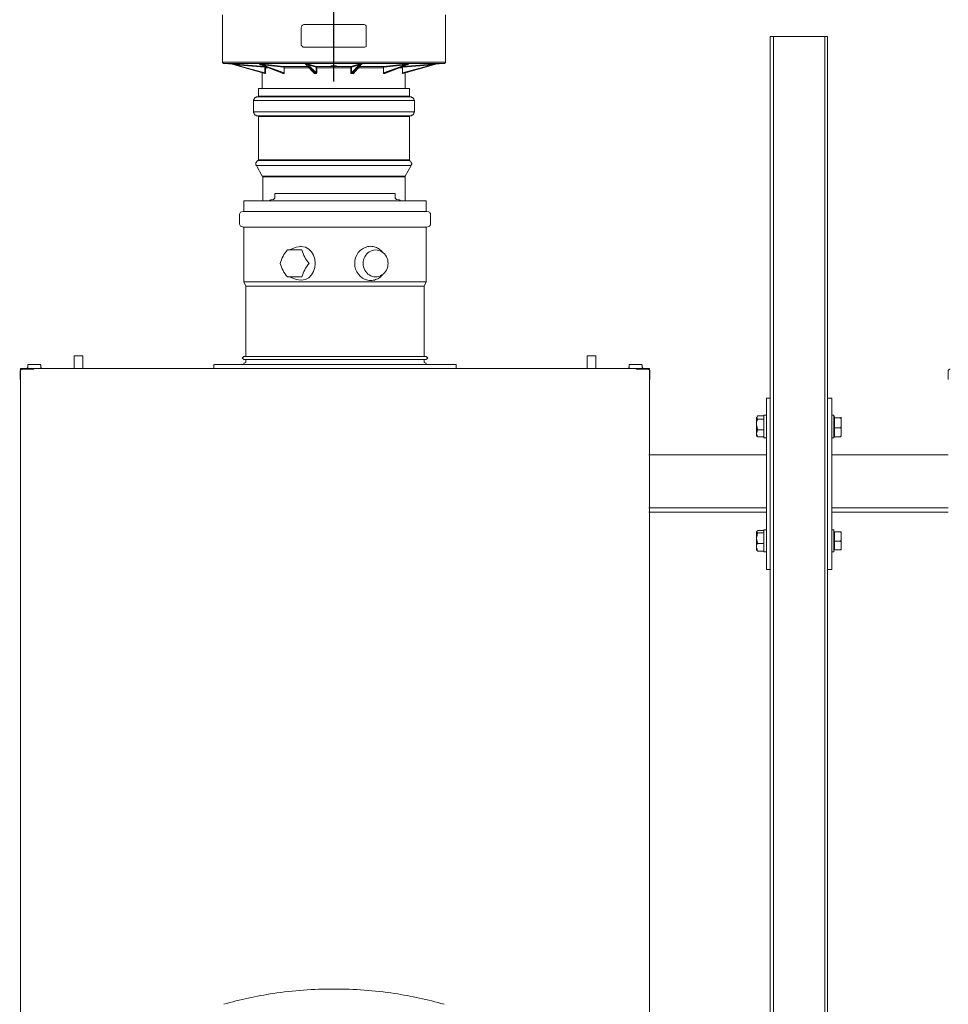
# Model space of a CAD drawing. Units: inches. Extents: x -638 to 7457, y -14 to 4964.
# Drawn here: x 1050 to 1700, y 2806 to 3494 of the extents above; entities that cross this region are included whole.
import ezdxf

# ---------------------------------------------------------------- set-up
doc = ezdxf.new("R2010")
doc.units = ezdxf.units.IN
doc.header["$MEASUREMENT"] = 0
for name, color, linetype in [('Livello 1', 7, 'Continuous'), ('Prodotto', 7, 'Continuous'), ('Testi&Quote', 2, 'Continuous')]:
    doc.layers.add(name, color=color, linetype=linetype)
doc.styles.add('Roman', font='ROMANS.SHX')
doc.dimstyles.new('Quater (HP)', dxfattribs={"dimtxt": 65, "dimasz": 45, "dimexe": 10, "dimexo": 11, "dimgap": 21, "dimtad": 1, "dimdec": 0, "dimtxsty": 'Roman', "dimcen": 30, "dimclrd": 1, "dimclre": 1, "dimclrt": 4, "dimadec": 0, "dimazin": 0, "dimtfac": 1, "dimtdec": 0, "dimtmove": 0, "dimatfit": 3, "dimldrblk": 'CLOSEDBLANK', "dimfxl": 0, "dimarcsym": 0})

# ---------------------------------------------------------------- blocks, each defined once
blk = doc.blocks.new('*D2')
at = {"layer": 'Defpoints', "color": 0, "transparency": 16777216}
for p in [(1270.17, 4069.89), (927.43, 3482.97), (1270.17, 3440.03)]:
    blk.add_point(p, dxfattribs=at)
at = {"layer": 'Testi&Quote', "color": 1, "lineweight": -2, "transparency": 16777216}
for p, q in [((927.43, 3493.97), (927.43, 4079.89)), ((1270.17, 3451.03), (1270.17, 4079.89)), ((972.43, 4069.89), (1225.17, 4069.89))]:
    blk.add_line(p, q, dxfattribs=at)
at = {"layer": 'Testi&Quote', "color": 1, "transparency": 16777216}
for points in [[(972.43, 4077.39), (972.43, 4062.39), (927.43, 4069.89)], [(1225.17, 4077.39), (1225.17, 4062.39), (1270.17, 4069.89)]]:
    blk.add_solid(points, dxfattribs=at)
at = {"layer": 'Testi&Quote', "color": 4, "transparency": 16777216, "insert": (1098.8, 4123.39), "char_height": 65, "attachment_point": 5, "style": 'Roman'}
blk.add_mtext('343', dxfattribs=at)
blk = doc.blocks.new('_ClosedBlank')
at = {"color": 0, "linetype": 'ByBlock', "lineweight": -2}
for p, q in [((-1, 0.167), (0, 0)), ((-1, 0.167), (-1, -0.167)), ((0, 0), (-1, -0.167))]:
    blk.add_line(p, q, dxfattribs=at)
blk = doc.blocks.new('*D3')
at = {"layer": 'Defpoints', "color": 0, "transparency": 16777216}
for p in [(1919.92, 4070.83), (1270.14, 3440.35), (1919.92, 3416.13)]:
    blk.add_point(p, dxfattribs=at)
at = {"layer": 'Testi&Quote', "color": 1, "lineweight": -2, "transparency": 16777216}
for p, q in [((1270.14, 3451.35), (1270.14, 4080.83)), ((1919.92, 3427.13), (1919.92, 4080.83)), ((1315.14, 4070.83), (1874.92, 4070.83))]:
    blk.add_line(p, q, dxfattribs=at)
at = {"layer": 'Testi&Quote', "color": 1, "transparency": 16777216}
for points in [[(1315.14, 4078.33), (1315.14, 4063.33), (1270.14, 4070.83)], [(1874.92, 4078.33), (1874.92, 4063.33), (1919.92, 4070.83)]]:
    blk.add_solid(points, dxfattribs=at)
at = {"layer": 'Testi&Quote', "color": 4, "transparency": 16777216, "insert": (1595.03, 4124.33), "char_height": 65, "attachment_point": 5, "style": 'Roman'}
blk.add_mtext('650', dxfattribs=at)
blk = doc.blocks.new('*D5')
at = {"layer": 'Defpoints', "color": 0, "transparency": 16777216}
for p in [(3729.87, 4206.6), (927.43, 3482.97), (3729.87, 2921.96)]:
    blk.add_point(p, dxfattribs=at)
at = {"layer": 'Testi&Quote', "color": 1, "lineweight": -2, "transparency": 16777216}
for p, q in [((927.43, 3493.97), (927.43, 4216.6)), ((3729.87, 2932.96), (3729.87, 4216.6)), ((972.43, 4206.6), (3684.87, 4206.6))]:
    blk.add_line(p, q, dxfattribs=at)
at = {"layer": 'Testi&Quote', "color": 1, "transparency": 16777216}
for points in [[(972.43, 4214.1), (972.43, 4199.1), (927.43, 4206.6)], [(3684.87, 4214.1), (3684.87, 4199.1), (3729.87, 4206.6)]]:
    blk.add_solid(points, dxfattribs=at)
at = {"layer": 'Testi&Quote', "color": 4, "transparency": 16777216, "insert": (2328.65, 4260.1), "char_height": 65, "attachment_point": 5, "style": 'Roman'}
blk.add_mtext('2803', dxfattribs=at)

msp = doc.modelspace()

# ---------------------------------------------------------------- linework, layer by layer
at = {"layer": 'Livello 1', "color": 7, "lineweight": 18}
for points in [[(1227.63, 2813.19), (1215.93, 2811.49), (1204.37, 2808.98), (1193.04, 2805.66)], [(1270.08, 2816.34), (1255.87, 2816.34), (1241.68, 2815.29), (1227.63, 2813.21)], [(1312.52, 2813.21), (1298.48, 2815.3), (1284.28, 2816.34), (1270.08, 2816.34)], [(1347.12, 2805.66), (1335.78, 2808.98), (1324.24, 2811.48), (1312.52, 2813.19)]]:
    msp.add_open_spline(points, degree=3, dxfattribs=at)
at = {"layer": 'Prodotto', "color": 7, "lineweight": 13}
for p, q in [((1192.23, 3497.59), (1192.23, 3464.58)), ((1348.06, 3464.58), (1348.06, 3497.59)), ((1247.24, 3488.8), (1247.7, 3489.67)), ((1247.24, 3476.9), (1247.24, 3488.8)), ((1247.7, 3490.1), (1248.14, 3490.55)), ((1247.7, 3489.67), (1247.7, 3490.1)), ((1248.14, 3490.55), (1249.03, 3491)), ((1249.03, 3491), (1249.46, 3491)), ((1249.46, 3491), (1290.85, 3491)), ((1290.85, 3491), (1291.27, 3491)), ((1291.27, 3491), (1292.13, 3490.55)), ((1292.13, 3490.55), (1292.58, 3490.1)), ((1292.58, 3490.1), (1292.58, 3488.8)), ((1292.58, 3488.8), (1292.58, 3476.9)), ((1575.3, 2354.03), (1575.3, 3482.56)), ((1575.3, 3482.56), (1577.5, 3482.56)), ((1577.5, 3482.56), (1613.6, 3482.56)), ((1577.5, 2354.03), (1577.5, 3482.56)), ((1613.6, 3482.56), (1615.34, 3482.56)), ((1613.6, 2354.03), (1613.6, 3482.56)), ((1615.34, 2354.03), (1615.34, 3482.56)), ((1247.24, 3476.46), (1247.24, 3476.9)), ((1247.7, 3476.03), (1247.24, 3476.46)), ((1248.14, 3475.56), (1247.7, 3476.03)), ((1248.56, 3475.16), (1248.14, 3475.56)), ((1249.46, 3475.16), (1248.56, 3475.16)), ((1290.85, 3475.16), (1249.46, 3475.16)), ((1291.7, 3475.16), (1290.85, 3475.16)), ((1292.58, 3475.56), (1291.7, 3475.16)), ((1292.58, 3476.9), (1292.58, 3475.56)), ((1192.23, 3464.58), (1192.23, 3464.15)), ((1215.13, 3464.58), (1192.23, 3464.58)), ((1192.23, 3464.15), (1192.67, 3464.15)), ((1192.67, 3464.15), (1192.67, 3463.7)), ((1348.06, 3464.58), (1215.13, 3464.58)), ((1347.62, 3463.7), (1347.62, 3464.15)), ((1347.62, 3464.15), (1348.06, 3464.15)), ((1348.06, 3464.15), (1348.06, 3464.58)), ((1192.67, 3463.7), (1193.11, 3463.7)), ((1193.11, 3463.7), (1199.71, 3463.26)), ((1215.56, 3463.7), (1193.11, 3463.7)), ((1198.85, 3463.26), (1221.71, 3456.68)), ((1198.85, 3463.26), (1201.48, 3463.26)), ((1198.85, 3463.26), (1198.85, 3463.26)), ((1198.85, 3463.26), (1198.85, 3463.26)), ((1221.71, 3456.68), (1198.85, 3463.26)), ((1198.85, 3463.26), (1199.29, 3463.26)), ((1199.29, 3463.26), (1198.85, 3463.26)), ((1198.85, 3463.26), (1198.85, 3463.26)), ((1199.29, 3463.26), (1221.71, 3456.68)), ((1200.15, 3463.26), (1199.29, 3463.26)), ((1201.03, 3462.79), (1200.15, 3463.26)), ((1201.03, 3462.79), (1201.03, 3463.26)), ((1201.03, 3463.26), (1201.48, 3463.26)), ((1201.03, 3462.79), (1221.71, 3457.09)), ((1221.71, 3461.05), (1201.03, 3462.79)), ((1201.48, 3463.26), (1221.71, 3461.49)), ((1347.16, 3463.7), (1215.56, 3463.7)), ((1217.76, 3463.26), (1234.52, 3456.68)), ((1217.76, 3463.26), (1218.21, 3463.26)), ((1217.76, 3463.26), (1217.76, 3463.26)), ((1217.76, 3463.26), (1217.76, 3463.26)), ((1217.76, 3463.26), (1217.76, 3463.26)), ((1218.21, 3463.26), (1217.76, 3463.26)), ((1234.52, 3456.68), (1217.76, 3463.26)), ((1217.76, 3463.26), (1217.76, 3463.26)), ((1218.21, 3463.26), (1220.42, 3463.26)), ((1219.07, 3463.26), (1218.21, 3463.26)), ((1218.21, 3463.26), (1218.21, 3463.26)), ((1218.21, 3463.26), (1234.91, 3456.68)), ((1219.96, 3462.79), (1219.07, 3463.26)), ((1219.96, 3462.79), (1219.96, 3463.26)), ((1219.96, 3463.26), (1220.42, 3463.26)), ((1219.96, 3462.79), (1235.4, 3457.09)), ((1234.91, 3461.05), (1219.96, 3462.79)), ((1219.96, 3457.09), (1219.96, 3446.1)), ((1220.42, 3463.26), (1234.91, 3461.49)), ((1221.71, 3461.49), (1222.6, 3461.49)), ((1221.71, 3461.05), (1221.71, 3461.49)), ((1221.71, 3461.05), (1221.71, 3461.49)), ((1222.17, 3461.05), (1221.71, 3461.05)), ((1221.71, 3460.62), (1221.71, 3461.05)), ((1221.71, 3457.09), (1221.71, 3460.62)), ((1221.71, 3460.62), (1222.17, 3460.62)), ((1221.71, 3456.68), (1221.71, 3457.09)), ((1221.71, 3457.09), (1222.17, 3457.09)), ((1222.17, 3460.62), (1222.17, 3461.05)), ((1222.17, 3460.62), (1222.17, 3457.09)), ((1223.92, 3460.62), (1222.17, 3460.62)), ((1222.17, 3457.09), (1222.17, 3456.68)), ((1234.06, 3456.68), (1234.06, 3457.09)), ((1234.91, 3461.49), (1252.55, 3461.49)), ((1235.4, 3461.49), (1234.91, 3461.49)), ((1234.91, 3461.49), (1234.91, 3461.05)), ((1235.4, 3461.05), (1234.91, 3461.05)), ((1235.4, 3460.62), (1235.4, 3461.49)), ((1235.4, 3460.62), (1235.4, 3461.05)), ((1235.4, 3460.62), (1235.4, 3457.09)), ((1235.4, 3457.09), (1235.4, 3460.62)), ((1235.4, 3460.62), (1235.4, 3460.62)), ((1252.98, 3460.62), (1235.4, 3460.62)), ((1235.4, 3457.09), (1235.4, 3456.68)), ((1235.4, 3456.68), (1235.4, 3457.09)), ((1235.4, 3457.09), (1235.4, 3457.09)), ((1250.33, 3463.26), (1256.49, 3457.09)), ((1250.33, 3463.26), (1251.65, 3463.26)), ((1250.33, 3463.26), (1250.33, 3463.26)), ((1250.33, 3463.26), (1250.33, 3463.26)), ((1250.33, 3463.26), (1251.65, 3463.26)), ((1256.49, 3456.68), (1250.33, 3463.26)), ((1250.33, 3463.26), (1250.33, 3463.26)), ((1250.33, 3463.26), (1250.33, 3463.26)), ((1251.65, 3463.26), (1252.55, 3463.26)), ((1251.65, 3463.26), (1251.65, 3463.26)), ((1251.65, 3463.26), (1257.81, 3456.68)), ((1252.08, 3463.26), (1251.65, 3463.26)), ((1252.08, 3462.79), (1252.08, 3463.26)), ((1252.08, 3462.79), (1252.08, 3463.26)), ((1252.08, 3463.26), (1252.55, 3463.26)), ((1252.08, 3462.79), (1257.81, 3457.09)), ((1257.81, 3461.05), (1252.08, 3462.79)), ((1252.55, 3463.26), (1257.81, 3461.49)), ((1256.49, 3457.09), (1256.06, 3457.09)), ((1256.06, 3457.09), (1256.06, 3457.09)), ((1256.49, 3457.09), (1256.06, 3457.09)), ((1256.49, 3457.09), (1256.49, 3456.68)), ((1256.49, 3456.68), (1256.49, 3457.09)), ((1257.81, 3461.49), (1282, 3461.49)), ((1257.81, 3461.05), (1257.81, 3461.49)), ((1257.81, 3461.05), (1257.81, 3461.49)), ((1257.81, 3460.62), (1257.81, 3461.05)), ((1258.25, 3461.05), (1257.81, 3461.05)), ((1257.81, 3457.09), (1257.81, 3460.62)), ((1257.81, 3460.62), (1258.25, 3460.62)), ((1257.81, 3456.68), (1257.81, 3457.09)), ((1258.25, 3457.09), (1257.81, 3456.68)), ((1257.81, 3457.09), (1258.25, 3457.09)), ((1258.25, 3460.62), (1258.25, 3461.05)), ((1258.25, 3460.62), (1258.25, 3457.09)), ((1282, 3460.62), (1258.25, 3460.62)), ((1258.25, 3457.09), (1258.25, 3457.09)), ((1268.37, 3461.92), (1267.93, 3461.92)), ((1267.93, 3461.92), (1268.81, 3461.92)), ((1268.81, 3461.49), (1268.37, 3461.92)), ((1268.81, 3461.92), (1271.89, 3461.92)), ((1271.03, 3461.49), (1268.81, 3461.49)), ((1271.45, 3461.92), (1271.03, 3461.49)), ((1271.89, 3461.92), (1271.45, 3461.92)), ((1282, 3461.49), (1287.75, 3463.26)), ((1282, 3461.49), (1282.46, 3461.49)), ((1282, 3461.49), (1282, 3460.62)), ((1282, 3457.09), (1282, 3460.62)), ((1282, 3460.62), (1282.46, 3460.62)), ((1282, 3456.68), (1282, 3457.09)), ((1282.46, 3457.09), (1282, 3457.09)), ((1282.46, 3456.68), (1288.64, 3463.26)), ((1287.75, 3462.79), (1282.46, 3457.09)), ((1287.75, 3462.79), (1282.46, 3461.05)), ((1282.46, 3461.49), (1282.46, 3461.05)), ((1282.46, 3460.62), (1282.46, 3461.05)), ((1282.46, 3460.62), (1282.46, 3457.09)), ((1282.46, 3457.09), (1282.46, 3456.68)), ((1283.8, 3457.09), (1289.48, 3463.26)), ((1289.48, 3463.26), (1283.8, 3456.68)), ((1283.8, 3456.68), (1283.8, 3457.09)), ((1283.8, 3457.09), (1283.8, 3456.68)), ((1283.8, 3457.09), (1283.8, 3457.09)), ((1283.8, 3457.09), (1283.8, 3457.09)), ((1304.91, 3460.62), (1287.32, 3460.62)), ((1287.75, 3463.26), (1288.64, 3463.26)), ((1288.18, 3463.26), (1287.75, 3462.79)), ((1287.75, 3462.79), (1287.75, 3463.26)), ((1287.75, 3461.49), (1304.91, 3461.49)), ((1288.64, 3463.26), (1288.18, 3463.26)), ((1288.64, 3463.26), (1289.48, 3463.26)), ((1288.64, 3463.26), (1288.64, 3463.26)), ((1288.64, 3463.26), (1289.48, 3463.26)), ((1289.48, 3463.26), (1289.48, 3463.26)), ((1289.48, 3463.26), (1289.48, 3463.26)), ((1304.91, 3461.49), (1319.88, 3463.26)), ((1304.91, 3456.68), (1321.62, 3463.26)), ((1320.3, 3462.79), (1304.91, 3457.09)), ((1304.91, 3461.49), (1304.91, 3460.62)), ((1304.91, 3461.49), (1304.91, 3461.05)), ((1304.91, 3461.05), (1305.34, 3461.05)), ((1305.34, 3461.05), (1304.91, 3461.05)), ((1304.91, 3461.05), (1304.91, 3460.62)), ((1304.91, 3457.09), (1304.91, 3460.62)), ((1304.91, 3460.62), (1304.91, 3457.09)), ((1304.91, 3460.62), (1304.91, 3460.62)), ((1304.91, 3456.68), (1304.91, 3457.09)), ((1304.91, 3457.09), (1304.91, 3456.68)), ((1304.91, 3457.09), (1304.91, 3457.09)), ((1305.34, 3461.05), (1320.3, 3462.79)), ((1305.81, 3456.68), (1322.5, 3463.26)), ((1322.5, 3463.26), (1305.81, 3456.68)), ((1305.81, 3457.09), (1305.81, 3456.68)), ((1318.12, 3460.62), (1315.92, 3460.62)), ((1317.23, 3461.49), (1318.56, 3461.49)), ((1318.12, 3456.68), (1341, 3463.26)), ((1338.82, 3462.79), (1318.12, 3457.09)), ((1318.56, 3461.49), (1318.12, 3461.05)), ((1318.12, 3461.05), (1318.12, 3460.62)), ((1318.56, 3461.05), (1318.12, 3461.05)), ((1318.12, 3461.05), (1318.12, 3460.62)), ((1318.12, 3457.09), (1318.12, 3460.62)), ((1318.12, 3460.62), (1318.12, 3457.09)), ((1318.12, 3460.62), (1318.12, 3460.62)), ((1318.12, 3456.68), (1318.12, 3457.09)), ((1318.12, 3457.09), (1318.12, 3456.68)), ((1318.12, 3457.09), (1318.12, 3457.09)), ((1318.56, 3456.68), (1341.44, 3463.26)), ((1318.56, 3461.49), (1338.82, 3463.26)), ((1341.44, 3463.26), (1318.56, 3456.68)), ((1318.56, 3461.05), (1338.82, 3462.79)), ((1318.56, 3461.49), (1318.56, 3461.49)), ((1318.56, 3461.49), (1318.56, 3461.05)), ((1319.88, 3463.26), (1321.62, 3463.26)), ((1320.3, 3463.26), (1319.88, 3463.26)), ((1319.88, 3446.1), (1319.88, 3457.09)), ((1320.3, 3462.79), (1320.3, 3463.26)), ((1320.77, 3463.26), (1320.3, 3462.79)), ((1321.62, 3463.26), (1320.77, 3463.26)), ((1321.62, 3463.26), (1322.5, 3463.26)), ((1321.62, 3463.26), (1321.62, 3463.26)), ((1321.62, 3463.26), (1322.5, 3463.26)), ((1322.5, 3463.26), (1322.5, 3463.26)), ((1322.5, 3463.26), (1322.5, 3463.26)), ((1322.5, 3463.26), (1322.5, 3463.26)), ((1338.82, 3463.26), (1341, 3463.26)), ((1340.14, 3463.26), (1338.82, 3462.79)), ((1338.82, 3462.79), (1338.82, 3463.26)), ((1341, 3463.26), (1340.14, 3463.26)), ((1340.57, 3463.26), (1347.16, 3463.7)), ((1341, 3463.26), (1341.44, 3463.26)), ((1341, 3463.26), (1341.44, 3463.26)), ((1341, 3463.26), (1341, 3463.26)), ((1341.44, 3463.26), (1341.44, 3463.26)), ((1341.44, 3463.26), (1341.44, 3463.26)), ((1341.44, 3463.26), (1341.44, 3463.26)), ((1347.16, 3463.7), (1347.62, 3463.7)), ((1222.17, 3456.68), (1221.71, 3456.68)), ((1221.71, 3456.68), (1221.71, 3456.68)), ((1221.71, 3456.68), (1222.17, 3456.68)), ((1221.71, 3456.68), (1221.71, 3456.68)), ((1221.71, 3456.68), (1221.71, 3456.68)), ((1234.52, 3456.68), (1234.06, 3456.68)), ((1234.91, 3456.68), (1234.52, 3456.68)), ((1234.91, 3456.68), (1234.52, 3456.68)), ((1234.52, 3456.68), (1234.52, 3456.68)), ((1235.4, 3456.68), (1234.91, 3456.68)), ((1234.91, 3456.68), (1235.4, 3456.68)), ((1235.4, 3456.68), (1234.91, 3456.68)), ((1257.81, 3456.68), (1256.49, 3456.68)), ((1257.81, 3456.68), (1256.49, 3456.68)), ((1256.49, 3456.68), (1256.49, 3456.68)), ((1257.81, 3456.68), (1257.81, 3456.68)), ((1282.46, 3456.68), (1282, 3456.68)), ((1283.8, 3456.68), (1282.46, 3456.68)), ((1283.32, 3456.68), (1282.46, 3456.68)), ((1282.46, 3456.68), (1282.46, 3456.68)), ((1283.8, 3456.68), (1283.32, 3456.68)), ((1283.8, 3456.68), (1283.32, 3456.68)), ((1305.81, 3456.68), (1304.91, 3456.68)), ((1305.81, 3456.68), (1304.91, 3456.68)), ((1304.91, 3456.68), (1304.91, 3456.68)), ((1305.81, 3456.68), (1305.81, 3456.68)), ((1318.56, 3456.68), (1318.12, 3456.68)), ((1318.56, 3456.68), (1318.12, 3456.68)), ((1318.12, 3456.68), (1318.12, 3456.68)), ((1318.56, 3456.68), (1318.56, 3456.68)), ((1318.56, 3456.68), (1318.56, 3456.68)), ((1217.31, 3446.1), (1217.31, 3440.82)), ((1270.14, 3446.1), (1217.31, 3446.1)), ((1322.95, 3446.1), (1270.14, 3446.1)), ((1322.95, 3440.82), (1322.95, 3446.1)), ((1214.24, 3438.61), (1213.8, 3438.14)), ((1213.8, 3438.14), (1213.8, 3437.74)), ((1213.8, 3437.74), (1213.8, 3429.79)), ((1270.14, 3437.74), (1213.8, 3437.74)), ((1214.66, 3439.48), (1214.24, 3439.05)), ((1214.24, 3439.05), (1214.24, 3438.61)), ((1215.13, 3439.93), (1214.66, 3439.48)), ((1215.56, 3439.93), (1215.13, 3439.93)), ((1215.99, 3440.35), (1215.56, 3439.93)), ((1216.44, 3440.35), (1215.99, 3440.35)), ((1270.14, 3440.35), (1216.44, 3440.35)), ((1217.31, 3440.35), (1216.89, 3440.35)), ((1217.31, 3440.82), (1217.31, 3440.35)), ((1217.31, 3440.82), (1270.14, 3440.82)), ((1270.14, 3440.82), (1322.95, 3440.82)), ((1323.82, 3440.35), (1270.14, 3440.35)), ((1326.47, 3437.74), (1270.14, 3437.74)), ((1322.95, 3440.35), (1322.95, 3440.82)), ((1323.38, 3440.35), (1322.95, 3440.35)), ((1324.26, 3440.35), (1323.82, 3440.35)), ((1324.71, 3439.93), (1324.26, 3440.35)), ((1325.15, 3439.93), (1324.71, 3439.93)), ((1325.58, 3439.48), (1325.15, 3439.93)), ((1326.03, 3439.05), (1325.58, 3439.48)), ((1326.03, 3438.14), (1326.03, 3439.05)), ((1326.47, 3437.74), (1326.03, 3438.14)), ((1326.47, 3429.79), (1326.47, 3437.74)), ((1213.8, 3429.79), (1213.8, 3429.37)), ((1270.14, 3429.79), (1213.8, 3429.79)), ((1326.47, 3429.79), (1270.14, 3429.79)), ((1326.03, 3429.37), (1326.47, 3429.79)), ((1213.8, 3429.37), (1214.24, 3428.92)), ((1214.24, 3428.92), (1214.24, 3428.5)), ((1214.24, 3428.5), (1214.66, 3428.07)), ((1214.66, 3428.07), (1215.13, 3427.6)), ((1215.13, 3427.6), (1215.56, 3427.6)), ((1215.56, 3427.6), (1215.99, 3427.16)), ((1215.99, 3427.16), (1216.44, 3427.16)), ((1270.14, 3427.16), (1216.44, 3427.16)), ((1216.89, 3427.16), (1217.31, 3427.16)), ((1217.31, 3427.16), (1217.31, 3426.69)), ((1217.31, 3426.69), (1217.31, 3396.33)), ((1270.14, 3426.69), (1217.31, 3426.69)), ((1323.82, 3427.16), (1270.14, 3427.16)), ((1322.95, 3426.69), (1270.14, 3426.69)), ((1322.95, 3426.69), (1322.95, 3427.16)), ((1322.95, 3427.16), (1323.38, 3427.16)), ((1322.95, 3396.33), (1322.95, 3426.69)), ((1323.82, 3427.16), (1324.26, 3427.16)), ((1324.26, 3427.16), (1324.71, 3427.6)), ((1324.71, 3427.6), (1325.15, 3427.6)), ((1325.15, 3427.6), (1325.58, 3428.07)), ((1325.58, 3428.07), (1326.03, 3428.5)), ((1326.03, 3428.5), (1326.03, 3429.37)), ((1216.44, 3395.46), (1215.99, 3395.03)), ((1215.99, 3395.03), (1215.99, 3394.59)), ((1216.89, 3395.91), (1216.44, 3395.46)), ((1217.31, 3395.91), (1216.89, 3395.91)), ((1322.95, 3395.91), (1216.89, 3395.91)), ((1217.31, 3396.33), (1217.31, 3395.91)), ((1217.31, 3396.33), (1322.95, 3396.33)), ((1322.95, 3395.91), (1322.95, 3396.33)), ((1323.38, 3395.46), (1322.95, 3395.91)), ((1323.82, 3395.03), (1323.38, 3395.46)), ((1324.26, 3394.59), (1323.82, 3395.03)), ((1215.99, 3394.59), (1215.56, 3394.14)), ((1215.56, 3394.14), (1215.56, 3392.8)), ((1215.56, 3392.8), (1215.99, 3392.4)), ((1215.99, 3392.4), (1219.96, 3384.9)), ((1324.26, 3392.4), (1215.99, 3392.4)), ((1319.88, 3384.9), (1324.26, 3392.4)), ((1324.26, 3394.14), (1324.26, 3394.59)), ((1324.71, 3393.71), (1324.26, 3394.14)), ((1324.26, 3392.8), (1324.71, 3393.27)), ((1324.26, 3392.4), (1324.26, 3392.8)), ((1324.71, 3393.27), (1324.71, 3393.71)), ((1219.96, 3384.9), (1220.42, 3384.9)), ((1219.96, 3384.9), (1270.14, 3384.9)), ((1220.42, 3384.9), (1220.42, 3384.45)), ((1220.42, 3384.45), (1220.42, 3367.69)), ((1270.14, 3384.45), (1220.42, 3384.45)), ((1270.14, 3384.9), (1319.88, 3384.9)), ((1319.88, 3384.45), (1270.14, 3384.45)), ((1319.88, 3384.45), (1319.88, 3384.9)), ((1319.88, 3367.69), (1319.88, 3384.45)), ((1575.3, 3229.51), (1572.67, 3229.51)), ((1572.67, 3229.51), (1572.67, 3189.89)), ((1618.44, 3229.51), (1615.34, 3229.51)), ((1618.44, 3229.51), (1618.44, 3189.89)), ((1566.07, 3216.29), (1565.62, 3216.29)), ((1566.07, 3216.29), (1565.62, 3215.9)), ((1565.62, 3215.9), (1565.62, 3216.29)), ((1566.49, 3217.2), (1566.07, 3216.29)), ((1566.49, 3217.2), (1570.91, 3217.2)), ((1572.67, 3217.59), (1570.91, 3217.59)), ((1570.91, 3209.28), (1570.91, 3217.59)), ((1570.91, 3215.9), (1570.91, 3217.2)), ((1570.91, 3216.29), (1570.91, 3216.29)), ((1619.74, 3217.59), (1618.44, 3217.59)), ((1619.74, 3209.69), (1619.74, 3217.59)), ((1620.16, 3216.29), (1619.74, 3216.29)), ((1620.16, 3216.72), (1620.16, 3216.29)), ((1620.16, 3216.29), (1620.16, 3215.9)), ((1625.03, 3216.29), (1625.03, 3216.29)), ((1625.03, 3215.9), (1625.03, 3216.29)), ((1625.03, 3216.29), (1625.03, 3212.35)), ((1625.03, 3216.29), (1625.03, 3216.29)), ((1565.62, 3215.9), (1565.62, 3215.9)), ((1565.62, 3215.9), (1566.07, 3215.4)), ((1565.62, 3211.44), (1565.62, 3215.9)), ((1566.07, 3214.08), (1565.62, 3212.78)), ((1565.62, 3212.78), (1565.62, 3211.44)), ((1565.62, 3211.44), (1565.62, 3210.6)), ((1565.62, 3204.88), (1565.62, 3211.44)), ((1565.62, 3210.6), (1566.07, 3209.28)), ((1566.07, 3215.4), (1566.49, 3214.97)), ((1566.49, 3214.97), (1566.07, 3214.08)), ((1566.07, 3209.28), (1566.49, 3207.5)), ((1566.49, 3214.97), (1570.91, 3214.97)), ((1570.91, 3214.97), (1570.91, 3215.9)), ((1570.91, 3211.44), (1570.91, 3214.97)), ((1570.91, 3207.5), (1570.91, 3211.44)), ((1570.91, 3201.79), (1570.91, 3209.28)), ((1619.74, 3201.79), (1619.74, 3209.69)), ((1620.16, 3215.9), (1620.16, 3212.35)), ((1624.6, 3215.9), (1620.16, 3215.9)), ((1620.16, 3212.35), (1620.16, 3208.82)), ((1625.03, 3214.08), (1624.6, 3215.9)), ((1624.6, 3215.9), (1625.03, 3215.9)), ((1624.6, 3208.82), (1625.03, 3210.6)), ((1625.03, 3212.35), (1625.03, 3214.08)), ((1625.03, 3210.6), (1625.03, 3212.35)), ((1625.03, 3212.35), (1625.03, 3205.75)), ((1566.07, 3206.18), (1565.62, 3204.88)), ((1565.62, 3204.88), (1565.62, 3204.88)), ((1565.62, 3204.88), (1566.07, 3203.52)), ((1565.62, 3203.11), (1565.62, 3204.88)), ((1565.62, 3203.11), (1566.07, 3203.11)), ((1566.49, 3207.5), (1566.07, 3206.18)), ((1566.07, 3203.52), (1566.49, 3202.66)), ((1566.49, 3202.66), (1566.07, 3203.11)), ((1566.49, 3207.5), (1570.91, 3207.5)), ((1566.49, 3202.66), (1570.91, 3202.66)), ((1570.91, 3204.88), (1570.91, 3207.5)), ((1570.91, 3202.66), (1570.91, 3204.88)), ((1570.91, 3203.11), (1570.91, 3203.11)), ((1619.74, 3203.11), (1620.16, 3203.11)), ((1624.6, 3208.82), (1620.16, 3208.82)), ((1620.16, 3208.82), (1620.16, 3205.75)), ((1620.16, 3205.75), (1620.16, 3202.66)), ((1624.6, 3202.66), (1620.16, 3202.66)), ((1625.03, 3207.5), (1624.6, 3208.82)), ((1624.6, 3202.66), (1625.03, 3204.45)), ((1625.03, 3203.11), (1624.6, 3202.66)), ((1625.03, 3205.75), (1625.03, 3207.5)), ((1625.03, 3204.45), (1625.03, 3205.75)), ((1625.03, 3205.75), (1625.03, 3203.11)), ((1625.03, 3203.11), (1625.03, 3203.11)), ((1625.03, 3203.11), (1625.03, 3203.11)), ((1570.91, 3201.79), (1572.67, 3201.79)), ((1618.44, 3201.79), (1619.74, 3201.79)), ((1572.67, 3189.89), (1490.29, 3189.89)), ((1572.67, 3189.89), (1572.67, 3152.92)), ((1699.8, 3189.89), (1618.44, 3189.89)), ((1618.44, 3189.89), (1618.44, 3152.92)), ((1572.67, 3152.92), (1490.29, 3152.92)), ((1572.67, 3149.87), (1490.29, 3149.87)), ((1572.67, 3152.92), (1572.67, 3149.87)), ((1572.67, 3149.87), (1572.67, 3109.81)), ((1618.44, 3152.92), (1618.44, 3149.87)), ((1699.8, 3152.92), (1618.44, 3152.92)), ((1618.44, 3149.87), (1618.44, 3109.81)), ((1699.8, 3149.87), (1618.44, 3149.87)), ((1566.07, 3136.66), (1565.62, 3136.21)), ((1566.07, 3136.66), (1565.62, 3136.21)), ((1565.62, 3136.21), (1565.62, 3136.21)), ((1565.62, 3136.21), (1566.07, 3135.76)), ((1565.62, 3131.8), (1565.62, 3136.21)), ((1565.62, 3136.21), (1565.62, 3136.21)), ((1566.07, 3133.57), (1565.62, 3131.8)), ((1566.49, 3137.1), (1566.07, 3136.66)), ((1566.07, 3135.76), (1566.49, 3135.33)), ((1566.49, 3135.33), (1566.07, 3133.57)), ((1566.49, 3137.1), (1570.91, 3137.1)), ((1566.49, 3135.33), (1570.91, 3135.33)), ((1572.67, 3137.53), (1570.91, 3137.53)), ((1570.91, 3128.76), (1570.91, 3137.53)), ((1570.91, 3136.21), (1570.91, 3137.1)), ((1570.91, 3136.21), (1570.91, 3136.21)), ((1570.91, 3135.33), (1570.91, 3136.21)), ((1570.91, 3131.8), (1570.91, 3135.33)), ((1619.74, 3137.53), (1618.44, 3137.53)), ((1619.74, 3130.5), (1619.74, 3137.53)), ((1620.16, 3136.21), (1619.74, 3136.21)), ((1620.16, 3136.21), (1620.16, 3133.14)), ((1624.6, 3136.21), (1620.16, 3136.21)), ((1620.16, 3136.21), (1620.16, 3136.21)), ((1625.03, 3134.89), (1624.6, 3136.21)), ((1624.6, 3136.21), (1625.03, 3136.21)), ((1625.03, 3136.21), (1625.03, 3136.21)), ((1625.03, 3136.21), (1625.03, 3133.14)), ((1625.03, 3136.21), (1625.03, 3136.21)), ((1625.03, 3133.14), (1625.03, 3134.89)), ((1565.62, 3131.8), (1565.62, 3131.38)), ((1565.62, 3125.2), (1565.62, 3131.8)), ((1565.62, 3131.38), (1566.07, 3129.59)), ((1566.07, 3127.4), (1565.62, 3126.54)), ((1565.62, 3126.54), (1565.62, 3125.2)), ((1566.07, 3129.59), (1566.49, 3127.84)), ((1566.49, 3127.84), (1566.07, 3127.4)), ((1566.49, 3127.84), (1570.91, 3127.84)), ((1570.91, 3127.84), (1570.91, 3131.8)), ((1570.91, 3122.12), (1570.91, 3128.76)), ((1570.91, 3125.2), (1570.91, 3127.84)), ((1619.74, 3122.12), (1619.74, 3130.5)), ((1620.16, 3133.14), (1620.16, 3129.59)), ((1624.6, 3129.59), (1620.16, 3129.59)), ((1620.16, 3129.59), (1620.16, 3126.54)), ((1620.16, 3126.54), (1620.16, 3123.44)), ((1624.6, 3129.59), (1625.03, 3131.38)), ((1625.03, 3128.29), (1624.6, 3129.59)), ((1625.03, 3131.38), (1625.03, 3133.14)), ((1625.03, 3133.14), (1625.03, 3126.54)), ((1625.03, 3126.54), (1625.03, 3128.29)), ((1625.03, 3124.76), (1625.03, 3126.54)), ((1625.03, 3126.54), (1625.03, 3123.44)), ((1565.62, 3125.2), (1565.62, 3124.76)), ((1565.62, 3123.44), (1565.62, 3125.2)), ((1565.62, 3124.76), (1566.07, 3123.9)), ((1565.62, 3123.44), (1566.07, 3123.01)), ((1566.07, 3123.9), (1566.49, 3122.54)), ((1566.49, 3122.54), (1566.07, 3123.01)), ((1566.49, 3122.54), (1570.91, 3122.54)), ((1570.91, 3122.54), (1570.91, 3125.2)), ((1570.91, 3123.44), (1570.91, 3123.44)), ((1570.91, 3122.12), (1572.67, 3122.12)), ((1618.44, 3122.12), (1619.74, 3122.12)), ((1619.74, 3123.44), (1620.16, 3123.44)), ((1624.6, 3123.44), (1620.16, 3123.44)), ((1624.6, 3123.44), (1625.03, 3124.76)), ((1625.03, 3123.44), (1624.6, 3123.44)), ((1625.03, 3123.44), (1625.03, 3123.44)), ((1575.3, 3109.81), (1572.67, 3109.81)), ((1618.44, 3109.81), (1615.34, 3109.81))]:
    msp.add_line(p, q, dxfattribs=at)
at = {"layer": 'Prodotto', "color": 7, "lineweight": 15}
for p, q in [((1050.87, 2505.44), (1050.87, 3250.44)), ((1050.87, 3250.44), (1490.89, 3250.44)), ((1490.89, 3250.44), (1490.89, 2505.44))]:
    msp.add_line(p, q, dxfattribs=at)
at = {"layer": 'Prodotto', "color": 7, "lineweight": 5}
for points in [[(1207.1, 3367.69), (1207.1, 3360.44)], [(1207.11, 3367.69), (1211.96, 3367.69)], [(1211.96, 3367.69), (1334.66, 3367.69)], [(1226.07, 3368.31), (1224.84, 3367.69)], [(1227.89, 3368.49), (1226.07, 3368.31)], [(1227.89, 3368.49), (1228.78, 3369.48)], [(1228.78, 3372.68), (1228.78, 3369.48)], [(1312.99, 3372.67), (1228.78, 3372.67)], [(1312.99, 3369.48), (1312.99, 3372.68)], [(1312.99, 3369.48), (1313.88, 3368.49)], [(1315.69, 3368.31), (1313.88, 3368.49)], [(1316.93, 3367.69), (1315.69, 3368.31)], [(1334.66, 3360.44), (1334.66, 3367.69)], [(1204.11, 3358.19), (1204.11, 3351.28)], [(1206.95, 3360.25), (1205.37, 3359.83)], [(1206.95, 3360.25), (1207.1, 3360.44)], [(1334.81, 3360.25), (1206.95, 3360.25)], [(1334.66, 3360.44), (1334.81, 3360.25)], [(1336.4, 3359.83), (1334.81, 3360.25)], [(1337.66, 3351.28), (1337.66, 3358.19)], [(1205.37, 3349.65), (1206.95, 3349.22)], [(1207.1, 3349.02), (1206.95, 3349.22)], [(1206.95, 3349.22), (1211.82, 3349.22)], [(1207.1, 3349.02), (1207.1, 3310.89)], [(1211.82, 3349.22), (1334.81, 3349.22)], [(1334.81, 3349.22), (1334.66, 3349.02)], [(1334.66, 3310.89), (1334.66, 3349.02)], [(1334.81, 3349.22), (1336.4, 3349.65)], [(1247.72, 3333.31), (1237.62, 3333.31)], [(1246.4, 3335.8), (1246.17, 3335.8)], [(1304.12, 3331.73), (1303.96, 3331.93), (1303.39, 3332.55), (1302.76, 3333.14), (1302.11, 3333.67), (1301.41, 3334.15), (1300.68, 3334.57), (1299.93, 3334.93), (1299.16, 3335.23), (1298.37, 3335.47), (1297.67, 3335.62)], [(1237.62, 3314.38), (1247.72, 3314.38)], [(1297.62, 3312.04), (1297.65, 3312.05), (1298.46, 3312.23), (1299.24, 3312.48), (1300.01, 3312.79), (1300.76, 3313.16), (1301.48, 3313.58), (1302.17, 3314.06), (1302.82, 3314.59), (1303.44, 3315.18), (1304, 3315.81), (1304.12, 3315.96)], [(1207.1, 3310.89), (1208.59, 3307.9)], [(1207.11, 3310.89), (1211.96, 3310.89)], [(1208.59, 3307.89), (1208.59, 3258.66)], [(1208.6, 3307.9), (1213.34, 3307.9)], [(1211.96, 3310.89), (1334.66, 3310.89)], [(1213.34, 3307.9), (1333.18, 3307.9)], [(1333.17, 3307.89), (1334.66, 3310.89)], [(1333.17, 3258.66), (1333.17, 3307.89)], [(1088.5, 3259.11), (1088.5, 3250.45)], [(1088.5, 3259.11), (1094.49, 3259.11)], [(1094.49, 3250.45), (1094.49, 3259.11)], [(1207.1, 3258.66), (1206.05, 3257.61), (1207.1, 3256.57)], [(1207.11, 3258.66), (1211.96, 3258.66)], [(1211.96, 3258.66), (1334.66, 3258.66)], [(1334.66, 3256.57), (1335.71, 3257.61), (1334.66, 3258.66)], [(1447.27, 3259.11), (1447.27, 3250.45)], [(1447.28, 3259.11), (1453.26, 3259.11)], [(1453.26, 3250.45), (1453.26, 3259.11)], [(1055.61, 3250.84), (1055.61, 3249.84)], [(1055.61, 3250.83), (1056.12, 3250.83)], [(1056.12, 3250.83), (1056.12, 3253.13), (1064.58, 3253.13), (1065.08, 3252.63), (1065.08, 3250.83)], [(1056.57, 3253.13), (1056.57, 3253.13)], [(1057.31, 3249.84), (1060, 3249.84), (1060.5, 3250.34), (1060.5, 3250.44), (1079.54, 3250.44)], [(1065.08, 3250.83), (1065.58, 3250.83)], [(1065.58, 3250.45), (1065.58, 3250.84)], [(1079.54, 3250.44), (1080.53, 3250.44)], [(1186.17, 3253.13), (1186.17, 3251.14)], [(1186.17, 3251.14), (1186.17, 3250.45)], [(1186.18, 3253.14), (1349.15, 3253.14)], [(1208.52, 3254.47), (1207.1, 3254.1)], [(1207.1, 3254.1), (1207.36, 3253.13)], [(1207.11, 3256.58), (1211.96, 3256.58)], [(1208.52, 3254.47), (1208.59, 3254.57)], [(1208.59, 3256.57), (1208.59, 3254.57)], [(1211.96, 3256.58), (1334.66, 3256.58)], [(1333.17, 3254.57), (1333.17, 3256.57)], [(1333.17, 3254.57), (1333.24, 3254.47)], [(1334.66, 3254.1), (1333.24, 3254.47)], [(1334.41, 3253.13), (1334.66, 3254.1)], [(1349.15, 3253.14), (1355.6, 3253.14)], [(1355.59, 3251.14), (1355.59, 3253.13)], [(1355.59, 3250.45), (1355.59, 3251.14)], [(1461.36, 3250.44), (1461.23, 3250.44)], [(1462.22, 3250.44), (1461.36, 3250.44)], [(1462.22, 3250.44), (1481.26, 3250.44)], [(1476.19, 3250.84), (1476.19, 3250.45)], [(1476.19, 3250.83), (1476.68, 3250.83)], [(1476.68, 3250.83), (1476.68, 3253.13), (1477.44, 3253.13)], [(1485.65, 3250.83), (1485.65, 3252.63), (1485.15, 3253.13), (1477.44, 3253.13)], [(1477.99, 3253.13), (1478.75, 3253.13)], [(1484.46, 3249.84), (1481.76, 3249.84), (1481.26, 3250.34), (1481.26, 3250.44)], [(1485.65, 3250.83), (1486.16, 3250.83)], [(1486.15, 3249.84), (1486.15, 3250.84)], [(1052.07, 3249.84), (1051.94, 3249.83), (1051.81, 3249.82), (1051.69, 3249.8), (1051.57, 3249.75), (1051.48, 3249.71), (1051.3, 3249.62), (1051.14, 3249.5), (1051.08, 3249.46), (1050.98, 3249.35), (1050.89, 3249.24), (1050.82, 3249.12), (1050.77, 3249.03), (1050.7, 3248.84), (1050.65, 3248.65), (1050.64, 3248.58), (1050.63, 3248.47), (1050.63, 3248.41)], [(1050.63, 3242.67), (1050.63, 3248.41)], [(1052.07, 3249.84), (1055.61, 3249.84)], [(1055.61, 3249.84), (1057.31, 3249.84)], [(1484.46, 3249.84), (1486.16, 3249.84)], [(1491.14, 3248.41), (1491.13, 3248.58), (1491.1, 3248.74), (1491.05, 3248.9), (1491.01, 3249), (1490.97, 3249.09), (1490.93, 3249.17), (1490.87, 3249.26), (1490.8, 3249.33), (1490.69, 3249.46), (1490.57, 3249.56), (1490.42, 3249.66), (1490.33, 3249.71), (1490.14, 3249.78), (1490.04, 3249.8), (1489.95, 3249.83), (1489.82, 3249.83), (1489.71, 3249.84), (1486.16, 3249.84)], [(1491.14, 3248.41), (1491.14, 3242.67)], [(1701.14, 3249.84), (1701.01, 3249.83), (1700.89, 3249.82), (1700.76, 3249.8), (1700.64, 3249.75), (1700.55, 3249.71), (1700.37, 3249.62), (1700.21, 3249.5), (1700.15, 3249.46), (1700.05, 3249.35), (1699.97, 3249.24), (1699.89, 3249.12), (1699.84, 3249.03), (1699.77, 3248.84), (1699.72, 3248.65), (1699.71, 3248.58), (1699.7, 3248.47), (1699.7, 3248.41)], [(1699.7, 3242.67), (1699.7, 3248.41)]]:
    msp.add_lwpolyline(points, dxfattribs=at)
at = {"layer": 'Prodotto', "color": 7, "lineweight": 13}
for points in [[(1289.48, 3463.26), (1289.48, 3463.26), (1289.94, 3463.26), (1289.94, 3463.26)], [(1289.94, 3463.26), (1289.94, 3463.26), (1289.48, 3463.26), (1289.48, 3463.26)]]:
    msp.add_open_spline(points, degree=3, dxfattribs=at)
at = {"layer": 'Prodotto', "color": 7, "lineweight": 5}
for points in [[(1205.37, 3359.83), (1204.63, 3359.62), (1204.11, 3358.95), (1204.11, 3358.19)], [(1337.66, 3358.19), (1337.66, 3358.95), (1337.15, 3359.62), (1336.4, 3359.83)], [(1204.11, 3351.28), (1204.11, 3350.51), (1204.63, 3349.84), (1205.37, 3349.65)], [(1336.4, 3349.65), (1337.15, 3349.84), (1337.66, 3350.51), (1337.66, 3351.28)], [(1237.62, 3333.31), (1235.19, 3330.62), (1233.46, 3327.37), (1232.57, 3323.84)], [(1247.72, 3333.31), (1248.6, 3329.8), (1250.34, 3326.55), (1252.77, 3323.84)], [(1299.3, 3333.25), (1296.11, 3333.21), (1293.21, 3331.41), (1291.77, 3328.55)], [(1297.65, 3335.63), (1296.4, 3335.86), (1295.11, 3335.86), (1293.84, 3335.62)], [(1306.84, 3328.55), (1305.39, 3331.4), (1302.49, 3333.2), (1299.3, 3333.25)], [(1291.77, 3328.55), (1290.22, 3325.61), (1290.22, 3322.08), (1291.77, 3319.13)], [(1306.84, 3319.13), (1308.4, 3322.08), (1308.4, 3325.61), (1306.84, 3328.55)], [(1232.57, 3323.84), (1233.46, 3320.32), (1235.19, 3317.08), (1237.62, 3314.38)], [(1252.77, 3323.84), (1250.34, 3321.14), (1248.6, 3317.89), (1247.72, 3314.38)], [(1291.77, 3319.13), (1293.21, 3316.3), (1296.11, 3314.49), (1299.3, 3314.43)], [(1299.3, 3314.43), (1302.5, 3314.48), (1305.41, 3316.29), (1306.84, 3319.13)], [(1293.95, 3312.04), (1295.16, 3311.84), (1296.4, 3311.84), (1297.6, 3312.04)]]:
    msp.add_open_spline(points, degree=3, dxfattribs=at)
for points, knots in [([(1239.42, 3333.3), (1239.42, 3333.3), (1239.67, 3333.51), (1239.67, 3333.51), (1262.69, 3345.57), (1262.7, 3302.12), (1239.67, 3314.17), (1239.67, 3314.17), (1239.42, 3314.37), (1239.42, 3314.37)], [0, 0, 0, 0, 1, 1, 1, 2, 2, 2, 3, 3, 3, 3]), ([(1293.84, 3335.62), (1288.37, 3334.37), (1284.55, 3329.44), (1284.72, 3323.84), (1284.54, 3318.2), (1288.43, 3313.25), (1293.94, 3312.04)], [0, 0, 0, 0, 1, 1, 1, 2, 2, 2, 2])]:
    msp.add_open_spline(points, degree=3, knots=knots, dxfattribs=at)

# ---------------------------------------------------------------- dimensions: what is measured, and where the dimension line sits
at = {"layer": 'Testi&Quote'}
dim = msp.add_linear_dim(base=(3729.87, 4206.6), p1=(927.43, 3482.97), p2=(3729.87, 2921.96), text='2803', dimstyle='Quater (HP)', dxfattribs=at)
dim.commit()
dim.dimension.update_dxf_attribs({"geometry": '*D5', "text_midpoint": (2328.65, 4260.1)})
for base, p1, p2, picture, middle in [((1919.92, 4070.83), (1270.14, 3440.35), (1919.92, 3416.13), '*D3', (1595.03, 4124.33)), ((1270.17, 4069.89), (927.43, 3482.97), (1270.17, 3440.03), '*D2', (1098.8, 4123.39))]:
    dim = msp.add_linear_dim(base=base, p1=p1, p2=p2, dimstyle='Quater (HP)', dxfattribs=at)
    dim.commit()
    dim.dimension.update_dxf_attribs({"geometry": picture, "text_midpoint": middle})

doc.saveas('drawing.dxf')
